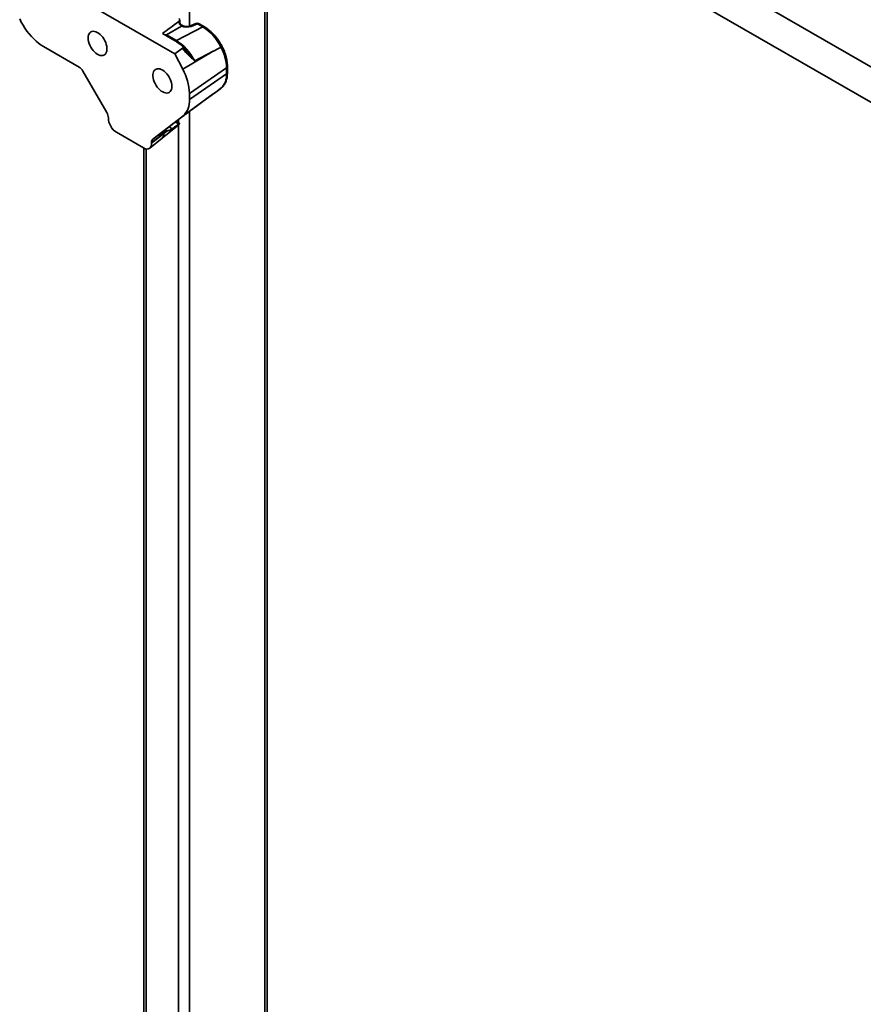
# Model space of a CAD drawing. Units: inches. Extents: x 0.2 to 8.4, y 0.1 to 10.9.
# Drawn here: x 5.6 to 6.3, y 8.3 to 9.1 of the extents above; entities that cross this region are included whole.
import ezdxf

# ---------------------------------------------------------------- set-up
doc = ezdxf.new("R2010")
doc.units = ezdxf.units.IN
doc.header["$MEASUREMENT"] = 0

msp = doc.modelspace()

# ---------------------------------------------------------------- linework, layer by layer
at = {"color": 7, "linetype": 'Continuous', "lineweight": 35}
for p, q in [((6.54394647, 8.94879609), (5.76364907, 9.39925219)), ((5.75934573, 9.37286972), (6.52078972, 8.93329746)), ((5.8390641, 8.05882501), (5.8390641, 9.32684924)), ((5.76341186, 9.0813082), (5.68514971, 9.12648797)), ((5.76681712, 9.10765033), (5.76679444, 9.10763446)), ((5.76702718, 9.10781738), (5.76681712, 9.10765033)), ((5.76753011, 9.10741022), (5.76753011, 9.10879883)), ((5.78066668, 9.10597843), (5.77544174, 9.10393281)), ((5.78199851, 9.1057216), (5.77677357, 9.10367608)), ((5.78629805, 9.10323953), (5.78199851, 9.1057216)), ((5.78766783, 9.10329277), (5.78336829, 9.10577484)), ((5.75338334, 9.09776514), (5.7631025, 9.09215439)), ((5.7690003, 9.10391322), (5.75655052, 9.09672632)), ((5.76471904, 9.09201074), (5.78629805, 9.10323953)), ((5.76970651, 9.10434953), (5.76909274, 9.10470386)), ((5.75655052, 9.09672632), (5.76471904, 9.09201074)), ((5.68514971, 9.07035072), (5.65603741, 9.0871569)), ((5.76966395, 9.08585865), (5.76341186, 9.0813082)), ((5.7949428, 9.08327544), (5.7700248, 9.06860296)), ((5.7949428, 9.08327544), (5.77974582, 9.07536755)), ((5.80123726, 9.08676514), (5.8012367, 9.08676487)), ((5.76341186, 9.0813082), (5.7700248, 9.06860296)), ((5.70778093, 9.03325815), (5.68826282, 9.06706454)), ((5.80578318, 9.06982227), (5.77536168, 9.04889275)), ((5.80578318, 9.06471896), (5.80578318, 9.06982227)), ((5.80651429, 9.06587856), (5.80651429, 9.07098188)), ((5.80578318, 9.06471896), (5.77536168, 9.04378943)), ((5.77957038, 9.03718951), (5.80115162, 9.05296263)), ((5.80115828, 9.05297042), (5.80133768, 9.05310152)), ((5.7949428, 9.04842789), (5.7700248, 9.03024105)), ((5.77536168, 9.04889275), (5.77536168, 9.04378943)), ((5.77974582, 9.03732084), (5.7949428, 9.04842789)), ((5.70907042, 9.02844389), (5.70907042, 9.0289189)), ((5.7700248, 9.03024105), (5.74548907, 9.01142973)), ((5.75171397, 9.01596778), (5.76768674, 9.02821394)), ((5.76719089, 9.02441516), (5.7646472, 9.02588361)), ((5.73782186, 9.00422014), (5.71567432, 9.01700564)), ((5.75067296, 9.01371232), (5.75692261, 9.01826836)), ((5.75309179, 9.01217186), (5.76576611, 9.02225763)), ((5.75692261, 9.01826836), (5.75739833, 9.01826966)), ((5.76693243, 9.02396575), (5.76677844, 9.02386073)), ((5.74288201, 9.00401729), (5.75309274, 9.01217253)), ((5.7544237, 9.01601907), (5.74442576, 9.00873039)), ((5.74442576, 9.00803369), (5.7544237, 9.01601907)), ((5.74548907, 9.01142973), (5.75171397, 9.01596778)), ((5.73817576, 9.00402669), (5.73817576, 8.03841481)), ((5.74442576, 9.00873039), (5.74442576, 9.00803369))]:
    msp.add_line(p, q, dxfattribs=at)
at = {"color": 8, "linetype": 'Continuous', "lineweight": 35}
for p, q in [((5.83723352, 9.32790603), (5.83723352, 8.05627374)), ((5.77536168, 9.2994), (5.77536168, 9.10390495)), ((5.77536168, 9.03402428), (5.77536168, 8.02055588)), ((5.76677844, 9.02386073), (5.76405754, 9.02543147)), ((5.76652284, 9.02732157), (5.76652284, 9.02480081)), ((5.76137311, 9.01996516), (5.75883721, 9.0214291)), ((5.76652284, 9.02305167), (5.76652284, 8.02055588)), ((5.74000634, 9.00338607), (5.74000634, 8.03586353))]:
    msp.add_line(p, q, dxfattribs=at)
at = {"color": 7, "linetype": 'Continuous', "lineweight": 35, "flags": 128}
for points in [[(5.65603741, 9.0871569), (5.65397605, 9.08844807), (5.65192954, 9.08993205), (5.64991263, 9.09159841), (5.64793985, 9.09343493), (5.64602541, 9.09542843), (5.64418311, 9.09756462), (5.64242622, 9.09982797), (5.6407674, 9.10220237), (5.63921859, 9.10467048), (5.63779097, 9.10721474), (5.63649481, 9.10981666)], [(5.6924976, 9.09417745), (5.69258824, 9.0927619), (5.69285803, 9.09127483), (5.69330066, 9.08975112), (5.69390574, 9.08822646), (5.69465908, 9.08673673), (5.69554305, 9.08531675), (5.69653691, 9.08399974), (5.69761737, 9.08281669), (5.6987591, 9.08179524), (5.69993535, 9.08095937), (5.70111854, 9.08032873), (5.70228095, 9.079918), (5.70339531, 9.07973686), (5.70443552, 9.07978957), (5.7053772, 9.08007486), (5.70619827, 9.08058605), (5.70687948, 9.08131114), (5.70740487, 9.0822332), (5.70776213, 9.0833305), (5.70794287, 9.08457751), (5.70794287, 9.08594476), (5.70776213, 9.08740045), (5.70740487, 9.08891024), (5.70687948, 9.0904389), (5.70619827, 9.0919505), (5.7053772, 9.09340967), (5.70443552, 9.09478221), (5.70339531, 9.09603591), (5.70228095, 9.09714139), (5.70111854, 9.09807274), (5.69993535, 9.09880809), (5.6987591, 9.09933039), (5.69761737, 9.09962716), (5.69653691, 9.09969158), (5.69554305, 9.09952205), (5.69465908, 9.09912267), (5.69390574, 9.09850275), (5.69330066, 9.0976767), (5.69285803, 9.09666403), (5.69258824, 9.09548845), (5.6924976, 9.09417745)], [(5.76099857, 9.05463268), (5.76090794, 9.05604833), (5.76063814, 9.05753541), (5.76019552, 9.05905912), (5.75959044, 9.06058377), (5.75883709, 9.0620735), (5.75795313, 9.06349348), (5.75695927, 9.06481049), (5.75587881, 9.06599354), (5.75473707, 9.06701499), (5.75356083, 9.06785077), (5.75237763, 9.0684815), (5.75121523, 9.06889223), (5.75010086, 9.06907337), (5.74906065, 9.06902067), (5.74811898, 9.06873537), (5.74729791, 9.06822418), (5.7466167, 9.06749909), (5.74609131, 9.06657703), (5.74573405, 9.06547973), (5.74555331, 9.06423272), (5.74555331, 9.06286547), (5.74573405, 9.06140978), (5.74609131, 9.0599), (5.7466167, 9.05837133), (5.74729791, 9.05685973), (5.74811898, 9.05540056), (5.74906065, 9.05402803), (5.75010086, 9.05277432), (5.75121523, 9.05166884), (5.75237763, 9.05073749), (5.75356083, 9.05000204), (5.75473707, 9.04947985), (5.75587881, 9.04918307), (5.75695927, 9.04911866), (5.75795313, 9.04928818), (5.75883709, 9.04968756), (5.75959044, 9.05030749), (5.76019552, 9.05113354), (5.76063814, 9.0521462), (5.76090794, 9.05332178), (5.76099857, 9.05463268)]]:
    msp.add_lwpolyline(points, dxfattribs=at)
at = {"color": 8, "linetype": 'Continuous', "lineweight": 35, "flags": 128}
msp.add_lwpolyline([(5.76932216, 9.10448204), (5.76954787, 9.10442417), (5.76969408, 9.10435663)], dxfattribs=at)
at = {"color": 7, "linetype": 'Continuous', "lineweight": 35}
for centre, radius, start, end in [((5.76618503, 9.10882974), 0.00131685, 309.75593024, 70.9507662), ((5.77102924, 9.10763033), 0.0042348, 179.94417177, 241.37268102), ((5.77102192, 9.10765055), 0.0042048, 180.00290153, 241.95700191), ((5.77062497, 9.10739294), 0.00318915, 174.11210453, 245.88853792), ((5.78180592, 9.10306848), 0.003125, 60.00268827, 111.38039294), ((5.76774374, 9.06869585), 0.03805612, 1.69614428, 28.34628466), ((5.73142849, 9.04757471), 0.04395296, 1.71840999, 28.5826719), ((5.79137043, 9.06359224), 0.01445673, 313.03691779, 4.47000434), ((5.75884289, 9.04247107), 0.01657132, 312.43667793, 4.56309713)]:
    msp.add_arc(centre, radius, start, end, dxfattribs=at)
at = {"color": 8, "linetype": 'Continuous', "lineweight": 35}
for centre, radius, start, end in [((5.78109506, 9.10461826), 0.00142604, 50.68841851, 107.48181581), ((5.7827332, 9.10446699), 0.0014539, 64.09884167, 120.35293481), ((5.77586871, 9.10256948), 0.00142945, 50.72722904, 106.92520229), ((5.78703266, 9.1019852), 0.00145361, 64.05337267, 120.35594833), ((5.76398615, 9.09322417), 0.00141758, 243.19119127, 301.13103718), ((5.8050642, 9.07108578), 0.00145375, 299.64171021, 355.93912029), ((5.80506397, 9.06598269), 0.00145406, 299.6451091, 355.89330748), ((5.75029322, 9.01529474), 0.00419351, 311.88088353, 9.94629349)]:
    msp.add_arc(centre, radius, start, end, dxfattribs=at)
at = {"color": 7, "linetype": 'Continuous', "lineweight": 35}
for centre, major_axis, ratio, start_param, end_param in [((5.7699768, 9.1070189), (0.02322182, 0.01584408), 0.082158857, 1.652055915, 2.309198461), ((5.76421252, 9.10627134), (0.00624581, -0.00043609), 0.524921997, 5.621687707, 5.632915249), ((5.77275615, 9.10640108), (0.00624581, -0.00043609), 0.524921997, 4.113291085, 5.447154782), ((5.78604356, 9.08013064), (-0.0139043, 0.02446218), 0.587082122, 4.650506834, 5.501222685), ((5.75674311, 9.09937949), (0.00423118, -0.00000003), 0.627699936, 4.142669195, 4.666860935), ((5.76483425, 9.0690942), (-0.01410377, 0.02435535), 0.571708207, 4.639707671, 5.497192103), ((5.68513576, 9.06523593), (-0.00311189, 0.00542496), 0.57920075, 4.717220578, 5.499467353), ((5.78604356, 9.07675674), (-0.01435226, 0.02429192), 0.572768273, 3.197557659, 3.204125613), ((5.70463412, 9.03146378), (-0.00314169, 0.00540775), 0.579201348, 3.925474161, 4.707720937), ((5.76483425, 9.06125543), (-0.01375482, 0.02469465), 0.577815741, 3.212873322, 3.226209857), ((5.71572487, 9.02466074), (-0.00468711, 0.00811921), 0.581784192, 0.789278777, 2.352478907), ((5.75781539, 9.01268207), (0.18338999, 0.13878278), 0.020469453, 1.557580903, 1.573800266), ((5.7615823, 9.03132701), (0.00617622, 0.01266118), 0.525015848, 3.125800089, 3.350968523), ((5.74886206, 9.00615495), (-0.00315133, 0.00542334), 0.5757472, 0.073799182, 0.78079782), ((5.75491121, 9.01056488), (-0.0029047, 0.00558937), 0.557769077, 0.098513105, 0.717228534), ((5.73777131, 9.0119336), (-0.00472287, 0.00818111), 0.573012216, 2.360072634, 3.923272764)]:
    msp.add_ellipse(centre, major_axis=major_axis, ratio=ratio, start_param=start_param, end_param=end_param, dxfattribs=at)
at = {"color": 8, "linetype": 'Continuous', "lineweight": 35}
for major_axis, ratio, start_param, end_param in [((0.00299086, 0.00397679), 0.227762448, 5.998167282, 6.212246303), ((0.00493916, 0.00060229), 0.227670063, 0.070870251, 0.292067045)]:
    msp.add_ellipse((5.76440511, 9.10380162), major_axis=major_axis, ratio=ratio, start_param=start_param, end_param=end_param, dxfattribs=at)
at = {"color": 7, "linetype": 'Continuous', "lineweight": 35}
for points, knots in [([(5.76702718, 9.10781738), (5.76706349, 9.10782633), (5.76712003, 9.10784026), (5.76730899, 9.10785545), (5.76738492, 9.1077839), (5.76745264, 9.10772009)], [0, 0, 0, 0, 0.162627108, 0.253209792, 1, 1, 1, 1]), ([(5.76909388, 9.10472841), (5.76898325, 9.10478821), (5.76864426, 9.10497148), (5.7681862, 9.10544873), (5.767775, 9.10612002), (5.7675574, 9.10678453), (5.7675501, 9.1072078), (5.76754735, 9.10736736)], [0, 0, 0, 0, 0.1172351445, 0.3592256407, 0.6054203357, 0.8512499518, 1, 1, 1, 1]), ([(5.76932216, 9.10448204), (5.76936724, 9.10442569), (5.76945797, 9.10431228), (5.76938417, 9.10414865), (5.76918799, 9.10401601), (5.76906572, 9.10395046), (5.7690451, 9.10393941)], [0, 0, 0, 0, 0.339375818, 0.683103618, 0.946560436, 1, 1, 1, 1]), ([(5.77544174, 9.10393281), (5.77535309, 9.10390034), (5.7751019, 9.10380831), (5.77455025, 9.10367375), (5.77378211, 9.10357417), (5.7729199, 9.10355384), (5.77202635, 9.10362395), (5.77116843, 9.10378189), (5.77041673, 9.1040084), (5.76994975, 9.10421343), (5.76975269, 9.10432369), (5.76970651, 9.10434953)], [0, 0, 0, 0, 0.065800488, 0.186451814, 0.311830195, 0.441685306, 0.573917807, 0.706223572, 0.835988372, 0.961563211, 1, 1, 1, 1]), ([(5.802214, 9.08727474), (5.80200638, 9.08766444), (5.80140878, 9.08878614), (5.80032871, 9.09059374), (5.79894657, 9.09265844), (5.79746363, 9.09462759), (5.79589239, 9.0964871), (5.79424269, 9.09822244), (5.7925252, 9.09982092), (5.79075022, 9.10126592), (5.78912477, 9.10242014), (5.7880882, 9.10304099), (5.78766783, 9.10329277)], [0, 0, 0, 0, 0.057499579, 0.165507785, 0.273545275, 0.381642992, 0.489867204, 0.598291504, 0.706982251, 0.815999931, 0.925380778, 1, 1, 1, 1]), ([(5.7631025, 9.09215439), (5.76382307, 9.09171934), (5.76526596, 9.09084818), (5.76714138, 9.08953358), (5.76840257, 9.08870841), (5.76897249, 9.08833552)], [0, 0, 0, 0, 0.353493749, 0.70784908, 1, 1, 1, 1]), ([(5.76966395, 9.08585865), (5.76981491, 9.08599545), (5.77011655, 9.08626878), (5.77023656, 9.08680638), (5.7700204, 9.08745584), (5.76950876, 9.08797786), (5.76907839, 9.08826489), (5.76897249, 9.08833552)], [0, 0, 0, 0, 0.176947745, 0.353552329, 0.581260464, 0.896970803, 1, 1, 1, 1]), ([(5.77974582, 9.07536755), (5.77973536, 9.0753767), (5.77955513, 9.07553443), (5.77864192, 9.07633753), (5.77692634, 9.07786536), (5.77461604, 9.08005997), (5.77209327, 9.08267147), (5.77053366, 9.08471762), (5.76966395, 9.08585865)], [0, 0, 0, 0, 0.002912543, 0.050212423, 0.254950216, 0.48353343, 0.711994922, 1, 1, 1, 1]), ([(5.77247087, 9.08417729), (5.77202746, 9.08469618), (5.77113868, 9.08573624), (5.77033799, 9.08687449), (5.76993677, 9.08744487)], [0, 0, 0, 0, 0.498902121, 1, 1, 1, 1]), ([(5.8012367, 9.08676487), (5.79919197, 9.08563064), (5.79709415, 9.08446696), (5.79499589, 9.08330484), (5.7949428, 9.08327544)], [0, 0, 0, 0, 0.974696443, 1, 1, 1, 1]), ([(5.80651429, 9.07098188), (5.80650935, 9.07135924), (5.80649518, 9.07244158), (5.80634035, 9.07427972), (5.80600044, 9.07649849), (5.80549774, 9.07874799), (5.80484213, 9.08100985), (5.80403663, 9.08326586), (5.80312574, 9.08544167), (5.80242666, 9.08683981), (5.80209244, 9.08750822)], [0, 0, 0, 0, 0.072175116, 0.207009887, 0.341635122, 0.476016056, 0.610122962, 0.743965541, 0.877596942, 1, 1, 1, 1]), ([(5.80123097, 9.05301987), (5.80148278, 9.05322535), (5.80214286, 9.05376397), (5.80309679, 9.054784), (5.80405426, 9.05610312), (5.80486346, 9.05758006), (5.80552174, 9.05920635), (5.80602218, 9.06097402), (5.80635593, 9.06287085), (5.80649825, 9.0645236), (5.80651037, 9.06554683), (5.80651429, 9.06587856)], [0, 0, 0, 0, 0.072964008, 0.191263903, 0.310467629, 0.431625613, 0.555136569, 0.680995223, 0.808818876, 0.938020223, 1, 1, 1, 1]), ([(5.7949428, 9.04842789), (5.79499589, 9.04846669), (5.79709415, 9.04999988), (5.79919197, 9.05153213), (5.8012367, 9.05302561)], [0, 0, 0, 0, 0.025303557, 1, 1, 1, 1]), ([(5.76768674, 9.02821394), (5.76837183, 9.02873713), (5.76974403, 9.02978504), (5.77217585, 9.0316239), (5.7746111, 9.03346005), (5.77692754, 9.03520308), (5.77864199, 9.03649078), (5.77955511, 9.03717782), (5.77973536, 9.037313), (5.77974582, 9.03732084)], [0, 0, 0, 0, 0.214887726, 0.430404593, 0.613173642, 0.79603565, 0.959825754, 0.997669967, 1, 1, 1, 1]), ([(5.75739833, 9.01826966), (5.75784194, 9.01832968), (5.75874229, 9.01845151), (5.76005357, 9.01907545), (5.76096372, 9.01968913), (5.76137311, 9.01996516)], [0, 0, 0, 0, 0.3482762303, 0.7068581987, 1, 1, 1, 1]), ([(5.76137311, 9.01996516), (5.76158736, 9.02011867), (5.76265861, 9.02088624), (5.76446276, 9.02218367), (5.76604632, 9.02333052), (5.76677844, 9.02386073)], [0, 0, 0, 0, 0.118490887, 0.592454809, 1, 1, 1, 1]), ([(5.76575367, 9.02227231), (5.76595077, 9.02243937), (5.76645581, 9.02286742), (5.7667519, 9.02354973), (5.76693243, 9.02396575)], [0, 0, 0, 0, 0.390275077, 1, 1, 1, 1]), ([(5.76575409, 9.02228353), (5.76590048, 9.02239494), (5.7663154, 9.02271072), (5.7668395, 9.02338422), (5.76712584, 9.02397378), (5.76726365, 9.02425752)], [0, 0, 0, 0, 0.220442174, 0.624811021, 1, 1, 1, 1]), ([(5.7671792, 9.02439328), (5.76722855, 9.02436728), (5.76731984, 9.02431917), (5.76723545, 9.02417839), (5.76703378, 9.02403687), (5.76693243, 9.02396575)], [0, 0, 0, 0, 0.369171042, 0.682989188, 1, 1, 1, 1]), ([(5.75153372, 9.01565384), (5.75137397, 9.01518494), (5.75118383, 9.01462688), (5.75089473, 9.01401832), (5.75079164, 9.01383792), (5.75071491, 9.01374553), (5.75068245, 9.01371983), (5.75067296, 9.01371232)], [0, 0, 0, 0, 0.693657264, 0.82556977, 0.930137991, 0.979582065, 1, 1, 1, 1]), ([(5.75155956, 9.01564421), (5.75159691, 9.01573383), (5.75167894, 9.01593067), (5.75174187, 9.01598672), (5.75175022, 9.01599438), (5.75175312, 9.01599704)], [0, 0, 0, 0, 0.352968777, 0.775282852, 1, 1, 1, 1])]:
    msp.add_open_spline(points, degree=3, knots=knots, dxfattribs=at)
at = {"color": 8, "linetype": 'Continuous', "lineweight": 35}
for points, knots in [([(5.77974582, 9.07536755), (5.77973647, 9.07537985), (5.77958057, 9.07558476), (5.7787881, 9.07662053), (5.77655804, 9.0794265), (5.77421797, 9.08212927), (5.77258768, 9.08402972), (5.77246521, 9.08417248)], [0, 0, 0, 0, 0.0041118246, 0.0685303135, 0.346728997, 0.9509263363, 1, 1, 1, 1]), ([(5.80123726, 9.08676514), (5.80144496, 9.08689091), (5.80186035, 9.08714245), (5.80214768, 9.08735247), (5.80211841, 9.08737555), (5.80210776, 9.08738394)], [0, 0, 0, 0, 0.388868724, 0.777749389, 1, 1, 1, 1])]:
    msp.add_open_spline(points, degree=3, knots=knots, dxfattribs=at)

doc.saveas('drawing.dxf')
